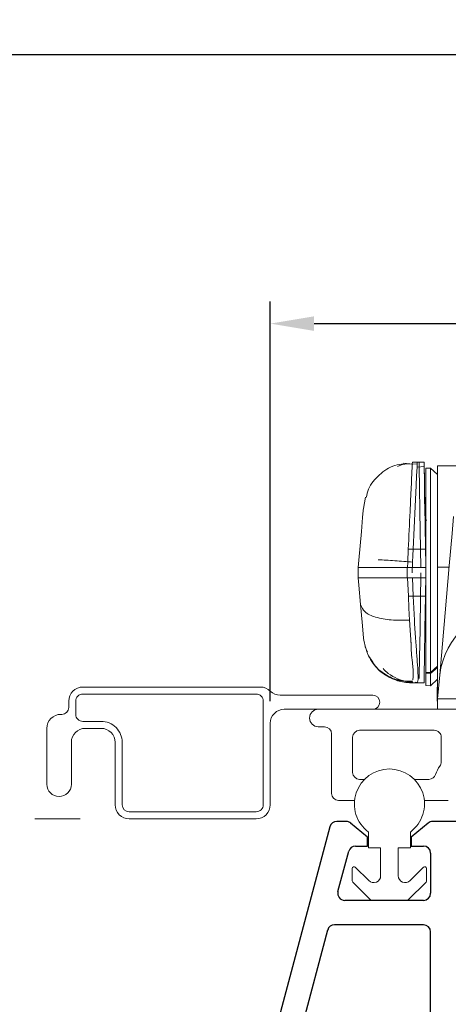
# Model space of a CAD drawing. Extents: x 54.8 to 91.3, y 12.9 to 37.
# Drawn here: x 67 to 68.2, y 16.3 to 19.1 of the extents above; entities that cross this region are included whole.
import ezdxf

# ---------------------------------------------------------------- set-up
doc = ezdxf.new("R2010")
doc.units = 0
doc.header["$LTSCALE"] = 0.3
doc.header["$MEASUREMENT"] = 0
doc.linetypes.add('HIDDEN', pattern=[0.375, 0.25, -0.125])
doc.layers.get('0').update_dxf_attribs({"linetype": 'CONTINUOUS'})
doc.layers.get('Defpoints').update_dxf_attribs({"linetype": 'CONTINUOUS'})
doc.layers.add('dim marketing', color=7, linetype='CONTINUOUS')
doc.layers.add('PART', color=7, linetype='CONTINUOUS')
doc.styles.add('ARCHITECTURAL', font='simplex.shx', dxfattribs={"height": 0.2})
doc.dimstyles.new('DIM-MMSTACKED', dxfattribs={"dimscale": 0, "dimtxt": 0.2, "dimasz": 0.125, "dimexe": 0.063, "dimexo": 0.063, "dimgap": 0.07, "dimtad": 0, "dimtih": 1, "dimtoh": 1, "dimdec": 4, "dimzin": 4, "dimdsep": 46, "dimlunit": 4, "dimtxsty": 'ARCHITECTURAL', "dimcen": 0.02, "dimclrt": 7, "dimadec": 0, "dimazin": 0, "dimtfac": 0.75, "dimtdec": 4, "dimtmove": 2, "dimatfit": 3, "dimfxl": 1, "dimfrac": 1, "dimtolj": 1, "dimtzin": 4, "dimarcsym": 0})

# ---------------------------------------------------------------- blocks, each defined once
blk = doc.blocks.new('*D10')
at = {"color": 0, "lineweight": -2, "transparency": 16777216}
for p, q in [((56.6853, 17.207), (56.6853, 19.095)), ((69.9603, 17.227), (69.9603, 19.095)), ((56.8103, 19.032), (62.2623, 19.032)), ((69.8353, 19.032), (64.3833, 19.032))]:
    blk.add_line(p, q, dxfattribs=at)
at = {"color": 0, "transparency": 16777216}
for points in [[(56.8103, 19.0528), (56.8103, 19.0112), (56.6853, 19.032)], [(69.8353, 19.0528), (69.8353, 19.0112), (69.9603, 19.032)]]:
    blk.add_solid(points, dxfattribs=at)
at = {"layer": 'Defpoints', "color": 0, "transparency": 16777216}
for p in [(69.9603, 19.032), (56.6853, 17.144), (69.9603, 17.164)]:
    blk.add_point(p, dxfattribs=at)
at = {"color": 7, "transparency": 16777216, "insert": (63.3228, 19.132), "char_height": 0.2, "attachment_point": 2, "style": 'ARCHITECTURAL'}
blk.add_mtext('\\A1;FRAME WIDTH', dxfattribs=at)
blk = doc.blocks.new('*D13')
at = {"color": 0, "lineweight": -2, "transparency": 16777216}
for p, q in [((67.7033, 17.187), (67.7033, 18.3276)), ((69.9603, 17.207), (69.9603, 18.3276)), ((67.8283, 18.2646), (68.4916, 18.2646)), ((69.8353, 18.2646), (69.134, 18.2646))]:
    blk.add_line(p, q, dxfattribs=at)
at = {"color": 0, "transparency": 16777216}
for points in [[(67.8283, 18.2855), (67.8283, 18.2438), (67.7033, 18.2646)], [(69.8353, 18.2855), (69.8353, 18.2438), (69.9603, 18.2646)]]:
    blk.add_solid(points, dxfattribs=at)
at = {"layer": 'Defpoints', "color": 0, "transparency": 16777216}
for p in [(69.9603, 18.2646), (69.9603, 17.144), (67.7033, 17.124)]:
    blk.add_point(p, dxfattribs=at)
at = {"color": 7, "transparency": 16777216, "insert": (68.8128, 18.4146), "char_height": 0.2, "attachment_point": 2, "style": 'ARCHITECTURAL'}
blk.add_mtext('\\A1;2{\\H0.750000x;\\S1#4;}"', dxfattribs=at)
blk = doc.blocks.new('A$C140538B1')
at = {"color": 7, "linetype": 'Continuous', "lineweight": 15}
for p, q in [((0.4246, 2.4184), (0.3987, 2.422)), ((0.4374, 2.4187), (0.4234, 2.4193)), ((0.4376, 2.4243), (0.4236, 2.4243)), ((0.4572, 2.4243), (0.4364, 2.4243)), ((0.4376, 2.4243), (0.4372, 2.4156)), ((0.4569, 2.4243), (0.4571, 2.4117)), ((0.4569, 2.4232), (0.4569, 2.4243)), ((0.4592, 2.2925), (0.4569, 2.4232)), ((0.4571, 2.4117), (0.437, 2.4107)), ((0.4756, 2.4078), (0.4621, 2.4071)), ((0.4621, 1.8245), (0.4621, 2.4071)), ((0.4956, 2.3889), (0.4756, 2.4078)), ((0.4756, 1.8238), (0.4756, 2.4078)), ((0.5974, 2.4143), (0.4955, 2.4143)), ((0.4956, 2.1252), (0.4956, 2.4143)), ((0.4956, 2.3889), (0.4956, 2.1252)), ((0.2895, 2.3242), (0.2838, 2.2922)), ((0.4597, 2.2621), (0.4592, 2.2925)), ((0.4599, 2.2618), (0.4597, 2.2623)), ((0.4597, 2.2592), (0.4597, 2.2621)), ((0.4653, 2.259), (0.4621, 2.259)), ((0.412, 2.1764), (0.4103, 2.1393)), ((0.412, 2.1764), (0.4472, 2.1764)), ((0.4612, 2.1763), (0.4261, 2.1763)), ((0.4472, 2.1764), (0.4481, 2.1243)), ((0.4612, 2.1763), (0.4619, 2.1353)), ((0.2691, 2.1243), (0.2709, 2.1446)), ((0.4103, 2.1393), (0.4096, 2.1243)), ((0.4236, 2.1242), (0.4243, 2.1393)), ((0.4619, 2.1353), (0.4618, 2.1378)), ((0.4091, 2.1243), (0.2691, 2.1243)), ((0.2691, 2.0943), (0.2691, 2.1243)), ((0.2691, 2.1243), (0.2691, 2.1243)), ((0.4096, 2.1243), (0.4091, 2.1243)), ((0.4091, 2.0943), (0.4091, 2.1243)), ((0.4481, 2.1243), (0.4096, 2.1243)), ((0.4231, 2.1242), (0.4236, 2.1242)), ((0.4621, 2.1242), (0.4236, 2.1242)), ((0.4481, 2.1083), (0.4481, 2.0943)), ((0.4619, 2.1353), (0.4619, 2.1353)), ((0.4622, 2.1242), (0.462, 2.1353)), ((0.4621, 2.1242), (0.4621, 2.0942)), ((0.4956, 2.1252), (0.5285, 2.1252)), ((0.4956, 1.7493), (0.4956, 2.1252)), ((0.2691, 2.0943), (0.4091, 2.0943)), ((0.2691, 2.0943), (0.2709, 2.0737)), ((0.4096, 2.0943), (0.4091, 2.0943)), ((0.4096, 2.0943), (0.4481, 2.0943)), ((0.4096, 2.0943), (0.4121, 2.0422)), ((0.4236, 2.0942), (0.4231, 2.0942)), ((0.4621, 2.0942), (0.4236, 2.0942)), ((0.4236, 2.0942), (0.4261, 2.0421)), ((0.4481, 2.0943), (0.4472, 2.0422)), ((0.4621, 2.0942), (0.4619, 2.0832)), ((0.2709, 2.0737), (0.2758, 2.018)), ((0.4472, 2.0422), (0.4121, 2.0422)), ((0.4597, 1.9595), (0.4621, 1.9595)), ((0.2888, 1.8974), (0.2889, 1.8966)), ((0.2889, 1.8964), (0.2953, 1.8828)), ((0.2983, 1.8722), (0.3112, 1.8533)), ((0.3021, 1.8679), (0.3075, 1.8564)), ((0.4756, 1.8238), (0.4956, 1.8419)), ((0.4956, 1.8382), (0.4756, 1.8215)), ((0.4621, 1.8245), (0.4756, 1.8238)), ((0.4621, 1.8221), (0.4621, 1.8245)), ((0.4756, 1.8215), (0.4621, 1.8221)), ((0.4621, 1.7872), (0.4621, 1.8221)), ((0.4756, 1.8238), (0.4756, 1.8215)), ((0.4756, 1.7865), (0.4756, 1.8215)), ((0.4756, 1.7865), (0.4955, 1.8053)), ((0.4956, 1.8116), (0.4946, 1.7543)), ((0.4956, 1.7493), (0.5016, 1.8177)), ((0.4234, 1.7943), (0.4429, 1.7943)), ((0.4236, 1.7943), (0.4235, 1.7953)), ((0.4239, 1.7969), (0.4236, 1.7944)), ((0.4429, 1.7943), (0.4236, 1.7943)), ((0.4312, 1.7964), (0.4384, 1.7959)), ((0.437, 1.7943), (0.4569, 1.7943)), ((0.4568, 1.7943), (0.4375, 1.7943)), ((0.4375, 1.7943), (0.4375, 1.7943)), ((0.4429, 1.7943), (0.4429, 1.7943)), ((0.4621, 1.7872), (0.4756, 1.7865)), ((0.4955, 1.7289), (0.4946, 1.7543)), ((0.4956, 1.7193), (0.4956, 1.7493)), ((0.4956, 1.7277), (0.4955, 1.7289))]:
    blk.add_line(p, q, dxfattribs=at)
at = {"color": 8, "linetype": 'Continuous', "lineweight": 15}
for p, q in [((0.4372, 2.4156), (0.437, 2.4107)), ((0.4231, 2.1242), (0.4231, 2.1083))]:
    blk.add_line(p, q, dxfattribs=at)
at = {"color": 7, "linetype": 'Continuous', "lineweight": 15, "flags": 128}
for points in [[(0.4429, 2.4243), (0.4432, 2.4069), (0.4441, 2.3541), (0.4453, 2.2834), (0.4472, 2.1764)], [(0.437, 2.4107), (0.4358, 2.3859), (0.4345, 2.358), (0.4317, 2.2983), (0.4289, 2.2374), (0.4261, 2.1763)], [(0.4571, 2.4117), (0.4577, 2.3778), (0.4586, 2.3229), (0.4598, 2.2528), (0.4612, 2.1763)], [(0.2709, 2.1446), (0.2745, 2.1858), (0.2781, 2.2269), (0.2816, 2.267), (0.2833, 2.2867), (0.2838, 2.2929)], [(0.5016, 1.8177), (0.517, 1.9942), (0.5288, 2.129), (0.5368, 2.2208), (0.5411, 2.2697)], [(0.4243, 2.1393), (0.4252, 2.1578), (0.4261, 2.1763)], [(0.4619, 2.0832), (0.4615, 2.0627), (0.4612, 2.0421)], [(0.4121, 2.0422), (0.4137, 2.0074), (0.4152, 1.9738)], [(0.4261, 2.0421), (0.4277, 2.0074), (0.4292, 1.9738)], [(0.4472, 2.0422), (0.4455, 1.9457), (0.4441, 1.8667), (0.4432, 1.8143), (0.4431, 1.8068)], [(0.4612, 2.0421), (0.4595, 1.948), (0.4582, 1.8703), (0.4572, 1.8171), (0.4569, 1.7943)], [(0.2842, 1.9221), (0.2831, 1.9342), (0.2802, 1.9678), (0.2758, 2.018)]]:
    blk.add_lwpolyline(points, dxfattribs=at)
at = {"color": 8, "linetype": 'Continuous', "lineweight": 15}
blk.add_arc((0.7297, 1.7871), 0.2302, 94.0938, 172.3723, dxfattribs=at)
at = {"color": 7, "linetype": 'Continuous', "lineweight": 15}
for points, knots in [([(0.2917, 2.3234), (0.2937, 2.3316), (0.2996, 2.3565), (0.3283, 2.3899), (0.3646, 2.4152), (0.3905, 2.4186), (0.3992, 2.4197)], [0, 0, 0, 0, 0.1633493, 0.4958884, 0.8295061, 1, 1, 1, 1]), ([(0.4155, 2.4197), (0.4134, 2.4198), (0.4015, 2.4207), (0.3902, 2.4161), (0.3809, 2.4123)], [0, 0, 0, 0, 0.171305, 1, 1, 1, 1]), ([(0.4236, 2.4243), (0.4233, 2.4185), (0.4222, 2.395), (0.4201, 2.3483), (0.4164, 2.2715), (0.4137, 2.2122), (0.412, 2.1764)], [0, 0, 0, 0, 0.070262, 0.283454, 0.565892, 1, 1, 1, 1]), ([(0.4618, 2.1378), (0.4616, 2.1533), (0.4611, 2.1812), (0.4604, 2.2251), (0.4601, 2.2368), (0.4597, 2.2622), (0.4597, 2.2592), (0.4597, 2.2592)], [0, 0, 0, 0, 0.396118, 0.71778, 0.926982, 0.999722, 1, 1, 1, 1]), ([(0.3261, 2.1458), (0.3335, 2.1455), (0.3492, 2.1448), (0.3736, 2.1433), (0.3989, 2.1414), (0.4159, 2.14), (0.4243, 2.1393)], [0, 0, 0, 0, 0.226192, 0.479384, 0.742547, 1, 1, 1, 1]), ([(0.4612, 2.0421), (0.4553, 2.0421), (0.4436, 2.0421), (0.4319, 2.0421), (0.4261, 2.0421)], [0, 0, 0, 0, 0.499967, 1, 1, 1, 1]), ([(0.2758, 2.018), (0.2792, 2.0107), (0.2876, 1.9928), (0.3223, 1.9802), (0.3649, 1.9722), (0.3977, 1.9733), (0.4152, 1.9738)], [0, 0, 0, 0, 0.15107, 0.370515, 0.663389, 1, 1, 1, 1]), ([(0.4292, 1.9738), (0.4304, 1.9561), (0.4327, 1.9227), (0.4351, 1.8892), (0.4362, 1.8735)], [0, 0, 0, 0, 0.529917, 1, 1, 1, 1]), ([(0.4236, 1.7943), (0.4063, 1.7962), (0.3716, 1.8), (0.327, 1.8289), (0.2945, 1.8709), (0.2876, 1.905), (0.2842, 1.9221)], [0, 0, 0, 0, 0.250292, 0.500762, 0.749975, 1, 1, 1, 1]), ([(0.2963, 1.876), (0.303, 1.8642), (0.3165, 1.8404), (0.3489, 1.8149), (0.3864, 1.7995), (0.4126, 1.7994), (0.4253, 1.7994)], [0, 0, 0, 0, 0.253396, 0.510274, 0.761578, 1, 1, 1, 1]), ([(0.3191, 1.8417), (0.3195, 1.8411), (0.3271, 1.8298), (0.3499, 1.8141), (0.3855, 1.7971), (0.4118, 1.7953), (0.4249, 1.7944)], [0, 0, 0, 0, 0.016479, 0.343677, 0.672086, 1, 1, 1, 1]), ([(0.3399, 1.8352), (0.3447, 1.8305), (0.3567, 1.8185), (0.3808, 1.8059), (0.4044, 1.7978), (0.4187, 1.7972), (0.4231, 1.797)], [0, 0, 0, 0, 0.212557, 0.541765, 0.860668, 1, 1, 1, 1]), ([(0.4236, 1.7944), (0.4236, 1.7944), (0.4236, 1.7944), (0.4236, 1.7944), (0.4236, 1.7943)], [0, 0, 0, 0, 0.504778, 1, 1, 1, 1]), ([(0.4377, 1.7946), (0.4377, 1.7946), (0.4376, 1.7945), (0.4376, 1.7945), (0.4375, 1.7945), (0.4375, 1.7944), (0.4375, 1.7944)], [0, 0, 0, 0, 0.090037, 0.31849, 0.550459, 1, 1, 1, 1]), ([(0.4382, 1.796), (0.438, 1.7957), (0.4379, 1.7952), (0.4376, 1.7948), (0.4376, 1.7946), (0.4376, 1.7946), (0.4377, 1.7946)], [0, 0, 0, 0, 0.71073, 0.917511, 0.965765, 1, 1, 1, 1]), ([(0.4956, 1.7493), (0.4994, 1.7493), (0.516, 1.7496), (0.5429, 1.7491), (0.5784, 1.7492), (0.6152, 1.7491), (0.6575, 1.7491), (0.6873, 1.7492), (0.7029, 1.7492)], [0, 0, 0, 0, 0.05482, 0.241256, 0.388305, 0.568512, 0.775075, 1, 1, 1, 1])]:
    blk.add_open_spline(points, degree=3, knots=knots, dxfattribs=at)
at = {"color": 8, "linetype": 'Continuous', "lineweight": 15}
for points, knots in [([(0.4152, 1.9738), (0.4157, 1.9681), (0.4165, 1.9582), (0.4171, 1.9468), (0.4177, 1.937), (0.4184, 1.9282), (0.419, 1.9193), (0.4194, 1.9138), (0.4196, 1.9108), (0.4197, 1.9092), (0.4198, 1.9084), (0.4198, 1.908), (0.4198, 1.9078), (0.4199, 1.9077), (0.4199, 1.9077), (0.4199, 1.9077), (0.4199, 1.9076), (0.4199, 1.9076), (0.4199, 1.9076), (0.4199, 1.9076), (0.4198, 1.8893), (0.4227, 1.8583), (0.4274, 1.8234), (0.4252, 1.807), (0.4247, 1.8035)], [0, 0, 0, 0, 0.101534, 0.173507, 0.20052, 0.275175, 0.327477, 0.357021, 0.372584, 0.380555, 0.384587, 0.386614, 0.38763, 0.38814, 0.388394, 0.388522, 0.388586, 0.38862, 0.388635, 0.388644, 0.388647, 0.709874, 0.937989, 1, 1, 1, 1]), ([(0.4362, 1.8735), (0.4364, 1.8703), (0.4374, 1.8551), (0.4392, 1.832), (0.4402, 1.8097), (0.4393, 1.7989), (0.4382, 1.7963), (0.4382, 1.796)], [0, 0, 0, 0, 0.123275, 0.587838, 0.893027, 0.989866, 1, 1, 1, 1])]:
    blk.add_open_spline(points, degree=3, knots=knots, dxfattribs=at)
blk = doc.blocks.new('VX7266')
at = {"layer": 'PART'}
for p, q in [((0.0552, 0.2322), (-1.0802, 0.5364)), ((-0.2398, 0.2388), (-1.0983, 0.4688)), ((-0.225, -0.035), (-0.225, 0.2194)), ((-0.1298, 0.2093), (-0.0148, 0.1785)), ((0.07, 0.1859), (0.07, 0.2129)), ((-0.155, -0.035), (-0.155, 0.19)), ((0.025, 0.125), (0.0653, 0.1731)), ((0, 0.1591), (0, 0.125)), ((0, 0.125), (0.025, 0.125)), ((0, 0), (0, -0.035)), ((0.025, 0), (0, 0)), ((0.0653, -0.0481), (0.025, 0)), ((-0.7195, -0.055), (-0.245, -0.055)), ((-0.02, -0.055), (-0.135, -0.055)), ((0.07, -0.145), (0.07, -0.0609))]:
    blk.add_line(p, q, dxfattribs=at)
for centre, start, end in [((-0.245, 0.2194), 0, 75), ((0.05, 0.2129), 0, 75), ((-0.135, 0.19), 75, 180), ((-0.02, 0.1591), 0, 75), ((0.05, 0.1859), 320, 360), ((-0.245, -0.035), 270, 0), ((-0.135, -0.035), 180, 270), ((-0.02, -0.035), 270, 0), ((0.05, -0.0609), 0, 40)]:
    blk.add_arc(centre, 0.02, start, end, dxfattribs=at)

msp = doc.modelspace()

# ---------------------------------------------------------------- linework, layer by layer
at = {"color": 7, "linetype": 'Continuous', "lineweight": 15, "ltscale": 2}
for p, q in [((67.67496, 17.22747), (67.16828, 17.22747)), ((67.16828, 17.20747), (67.66328, 17.20747)), ((67.99578, 17.20397), (67.7316, 17.20397)), ((67.12828, 17.18747), (67.12828, 17.16947)), ((67.14828, 17.14947), (67.14828, 17.18747)), ((67.68328, 17.18747), (67.68328, 16.89147)), ((67.10828, 17.14947), (67.10578, 17.14947)), ((67.74328, 17.16397), (67.84028, 17.16397)), ((69.94028, 17.16397), (67.84028, 17.16397)), ((67.22078, 17.12947), (67.16828, 17.12947)), ((67.70328, 16.89147), (67.70328, 17.12397)), ((67.85828, 17.11397), (67.84028, 17.11397)), ((67.06578, 17.10947), (67.06578, 16.94997)), ((67.17578, 17.10947), (67.22078, 17.10947)), ((67.87828, 16.92397), (67.87828, 17.09397)), ((68.17128, 17.10397), (67.95828, 17.10397)), ((67.13578, 16.94997), (67.13578, 17.06947)), ((67.26078, 17.06947), (67.26078, 16.89147)), ((67.28078, 16.89147), (67.28078, 17.06947)), ((67.93828, 17.08397), (67.93828, 16.98397)), ((68.19128, 17.01397), (68.19128, 17.08397)), ((67.95828, 16.96397), (67.97214, 16.96397)), ((68.11443, 16.96397), (68.15589, 16.96397)), ((67.94381, 16.90397), (67.89828, 16.90397)), ((68.21128, 16.90397), (68.14275, 16.90397)), ((67.66328, 16.87147), (67.30078, 16.87147)), ((67.30078, 16.85147), (67.66328, 16.85147)), ((67.98328, 16.7687), (67.98328, 16.8137)), ((68.10328, 16.8137), (68.10328, 16.7687)), ((68.01828, 16.7687), (67.98328, 16.7687)), ((68.01828, 16.68905), (68.01828, 16.7687)), ((68.10328, 16.7687), (68.06828, 16.7687)), ((68.06828, 16.7687), (68.06828, 16.68905)), ((67.93728, 16.67434), (67.93728, 16.7097)), ((67.94582, 16.71323), (67.98414, 16.67491)), ((68.10242, 16.67491), (68.14075, 16.71323)), ((68.14928, 16.7097), (68.14928, 16.67434)), ((67.98939, 16.62016), (67.93874, 16.67081)), ((68.14782, 16.67081), (68.09717, 16.62016)), ((68.09364, 16.6187), (67.99293, 16.6187))]:
    msp.add_line(p, q, dxfattribs=at)
at = {"color": 7, "linetype": 'HIDDEN', "lineweight": 15, "ltscale": 2}
msp.add_line((63.28127, 16.85147), (67.16078, 16.85147), dxfattribs=at)
at = {"color": 7, "linetype": 'Continuous', "lineweight": 15, "ltscale": 4}
for centre, radius, start, end in [((67.16828, 17.18747), 0.04, 89.99568, 180.00317), ((67.67496, 17.18746), 0.04001, 44.93677, 89.99469), ((67.16828, 17.18747), 0.02, 90.0024, 180.00306), ((67.66328, 17.18747), 0.02, 359.99694, 89.9976), ((67.7316, 17.24396), 0.03999, 224.92419, 270.00753), ((67.99578, 17.18397), 0.02, 270.00557, 89.99443), ((67.10828, 17.16947), 0.02, 270.0024, 0.00306), ((67.10579, 17.10946), 0.04001, 90.00715, 179.99169), ((67.16828, 17.14947), 0.02, 179.99673, 269.9976), ((67.74328, 17.12397), 0.04, 89.9955, 180.00324), ((67.84028, 17.13897), 0.025, 90.00977, 269.99023), ((67.22078, 17.06947), 0.06, 359.99675, 90.0022), ((67.85828, 17.09397), 0.02, 359.9987, 89.99584), ((67.17579, 17.06946), 0.04001, 90.00715, 179.99169), ((67.22078, 17.06947), 0.04, 359.99683, 90.00432), ((67.95829, 17.08396), 0.02001, 90.009, 179.98301), ((68.17128, 17.08397), 0.02, 359.99023, 90.0043), ((68.25126, 16.95398), 0.07998, 143.12697, 162.54535), ((68.17131, 17.01396), 0.01997, 323.11071, 0.03073), ((67.95828, 16.98397), 0.02, 180.0059, 270.00187), ((68.04328, 16.8937), 0.1, 306.8693, 233.1307), ((68.15589, 16.98397), 0.02, 269.99405, 342.55028), ((67.10078, 16.94997), 0.035, 180.00024, 359.99976), ((67.89828, 16.92397), 0.02, 180.00085, 270.00714), ((67.30078, 16.89147), 0.04, 179.99676, 270.0045), ((67.30079, 16.89148), 0.02001, 180.01989, 269.98809), ((67.66328, 16.89147), 0.02, 270.0024, 0.00306), ((67.66329, 16.89147), 0.04, 269.9955, 0.00324), ((67.94228, 16.7097), 0.005, 45.01006, 179.98273), ((68.14428, 16.7097), 0.005, 359.96588, 135.01905), ((67.94228, 16.67434), 0.005, 179.9778, 225.01759), ((67.99828, 16.68906), 0.02, 225.00264, 359.99561), ((68.08828, 16.68905), 0.02, 179.99155, 315.00464), ((68.14428, 16.67434), 0.005, 314.98241, 0.0222), ((67.99293, 16.62371), 0.00501, 225.03899, 269.99809), ((68.09364, 16.62369), 0.00499, 269.95218, 315.0645)]:
    msp.add_arc(centre, radius, start, end, dxfattribs=at)

# ---------------------------------------------------------------- block references
at = {"layer": 'dim marketing', "color": 1, "ltscale": 3.333333}
msp.add_blockref('A$C140538B1', (67.68519, 15.4447), dxfattribs=at)
at = {"layer": 'dim marketing', "color": 1, "ltscale": 3.333333, "rotation": 90}
msp.add_blockref('VX7266', (68.10579, 16.7737), dxfattribs=at)

# ---------------------------------------------------------------- dimensions: what is measured, and where the dimension line sits
dim = msp.add_linear_dim(base=(69.96028, 19.032), p1=(56.68528, 17.14397), p2=(69.96028, 17.16397), text='FRAME WIDTH', dimstyle='DIM-MMSTACKED', override={"dimscale": 1, "dimpost": '\\X'})
dim.commit()
dim.dimension.update_dxf_attribs({"geometry": '*D10', "text_midpoint": (63.32278, 19.032), "dimtype": 160})
dim = msp.add_linear_dim(base=(69.96028, 18.26465), p1=(67.70328, 17.12397), p2=(69.96028, 17.14397), dimstyle='DIM-MMSTACKED', override={"dimscale": 1, "dimpost": '\\X'})
dim.commit()
dim.dimension.update_dxf_attribs({"geometry": '*D13', "text_midpoint": (68.81278, 18.26465), "dimtype": 160})

doc.saveas('drawing.dxf')
